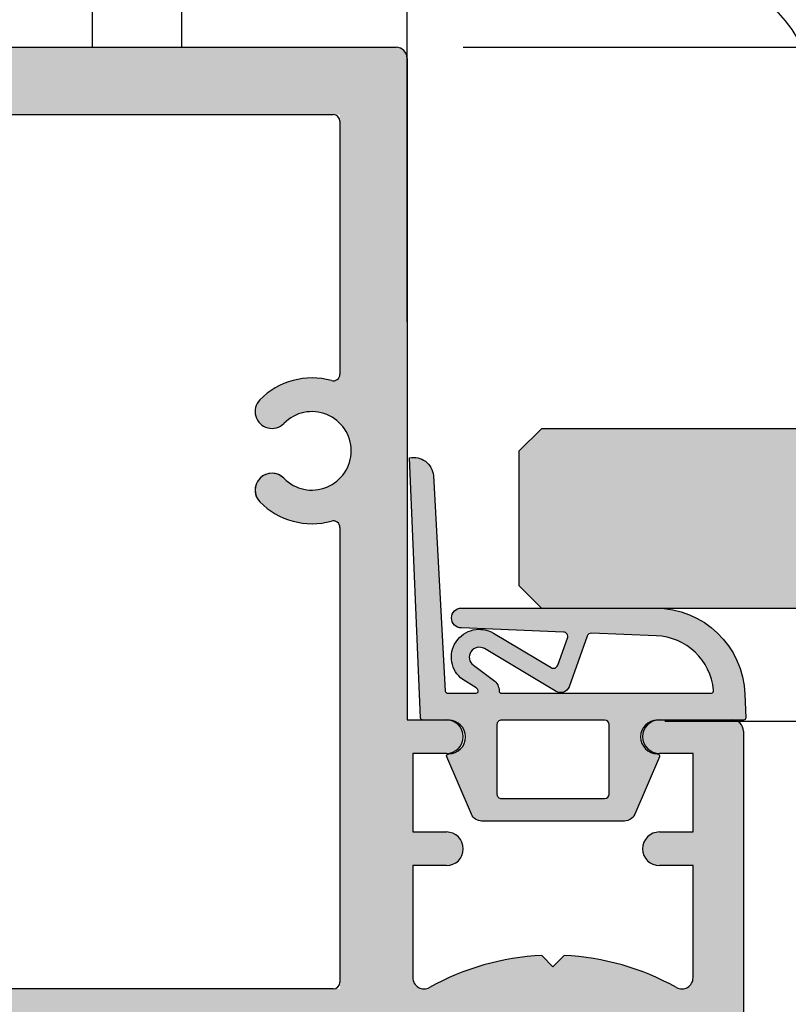
# Model space of a CAD drawing. Units: millimetres. Extents: x 24922 to 25923, y 1842 to 2153.
# Drawn here: x 25105 to 25140, y 2036 to 2080 of the extents above; entities that cross this region are included whole.
import ezdxf

# ---------------------------------------------------------------- set-up
doc = ezdxf.new("R2010")
doc.units = ezdxf.units.MM
doc.header["$LTSCALE"] = 0.2
for name, color, linetype in [('Band', 250, 'Continuous'), ('Dichtung-Falzlippendichtung-Kontur', 4, 'Continuous'), ('Dichtung-Falzlippendichtung-Schraffur', 252, 'Continuous'), ('Glaskontur', 4, 'Continuous'), ('Glasschraffur', 111, 'Continuous'), ('Kämpfer', 2, 'Continuous'), ('Zarge', 2, 'Continuous'), ('Zarge-Schraffur', 250, 'Continuous')]:
    doc.layers.add(name, color=color, linetype=linetype)
doc.layers.add('Bem_1_1', color=7, linetype='Continuous', lineweight=18)
doc.styles.add('Bemtext', font='arial.ttf')
doc.dimstyles.new('BEM_1_1$0', dxfattribs={"dimtxt": 4, "dimasz": 2, "dimexe": 1, "dimexo": 3, "dimgap": 1, "dimtad": 1, "dimdec": 0, "dimrnd": 0.1, "dimzin": 9, "dimdsep": 46, "dimtxsty": 'Bemtext', "dimblk": 'OBLIQUE', "dimcen": 0, "dimdle": 1, "dimclrd": 151, "dimclre": 252, "dimclrt": 151, "dimadec": 0, "dimazin": 2, "dimtfac": 1, "dimtdec": 0, "dimtix": 1, "dimtmove": 0, "dimatfit": 0, "dimldrblk": 'OBLIQUE', "dimfxl": 1, "dimtolj": 1, "dimtzin": 12, "dimarcsym": 0})

# ---------------------------------------------------------------- blocks, each defined once
blk = doc.blocks.new('_Oblique')
at = {"color": 0, "linetype": 'ByBlock', "lineweight": -2}
blk.add_line((-0.5, -0.5), (0.5, 0.5), dxfattribs=at)
blk = doc.blocks.new('*D25')
at = {"layer": 'Bem_1_1', "color": 151, "linetype": 'ByBlock', "lineweight": -2, "transparency": 16777216}
for p, q in [((25162.68619550689, 2053.296841069165), (25162.68619550689, 2055.296841069165)), ((25162.68619550689, 2053.296841069165), (25162.68619550689, 2048.252480185427)), ((25162.68619550689, 2048.252480185427), (25162.68619550689, 2032.749069544226))]:
    blk.add_line(p, q, dxfattribs=at)
at = {"layer": 'Bem_1_1', "color": 252, "linetype": 'ByBlock', "lineweight": -2, "transparency": 16777216}
for p, q in [((25136.75077234292, 2053.296841069165), (25163.68619550688, 2053.296841069165)), ((25134.17785690599, 2048.252480185427), (25163.68619550688, 2048.252480185427))]:
    blk.add_line(p, q, dxfattribs=at)
at = {"layer": 'Defpoints', "color": 0, "transparency": 16777216}
for p in [(25133.75077234292, 2053.296841069165), (25162.68619550689, 2053.296841069165), (25131.17785690599, 2048.252480185427)]:
    blk.add_point(p, dxfattribs=at)
at = {"layer": 'Bem_1_1', "color": 151, "lineweight": -2, "transparency": 16777216, "xscale": 2, "yscale": 2, "zscale": 2}
for p, rotation in [((25162.68619550689, 2053.296841069165), 270), ((25162.68619550689, 2048.252480185427), 90)]:
    blk.add_blockref('_Oblique', p, dxfattribs=dict(at, rotation=rotation))
at = {"layer": 'Bem_1_1', "color": 151, "transparency": 16777216, "insert": (25159.0640945519, 2038.50077486483), "char_height": 4, "attachment_point": 5, "rotation": 90, "style": 'Bemtext'}
blk.add_mtext('\\A1;5(3)', dxfattribs=at)
blk = doc.blocks.new('*D27')
at = {"layer": 'Bem_1_1', "color": 151, "linetype": 'ByBlock', "lineweight": -2, "transparency": 16777216}
blk.add_line((25172.68619550688, 2047.252480185427), (25172.68619550688, 2079.307297573958), dxfattribs=at)
at = {"layer": 'Bem_1_1', "color": 252, "linetype": 'ByBlock', "lineweight": -2, "transparency": 16777216}
for p, q in [((25125.18619550688, 2078.307297573958), (25173.68619550688, 2078.307297573958)), ((25134.17785690599, 2048.252480185427), (25173.68619550688, 2048.252480185427))]:
    blk.add_line(p, q, dxfattribs=at)
at = {"layer": 'Defpoints', "color": 0, "transparency": 16777216}
for p in [(25122.18619550688, 2078.307297573958), (25172.68619550688, 2078.307297573958), (25131.17785690599, 2048.252480185427)]:
    blk.add_point(p, dxfattribs=at)
at = {"layer": 'Bem_1_1', "color": 151, "lineweight": -2, "transparency": 16777216, "xscale": 2, "yscale": 2, "zscale": 2}
for p, rotation in [((25172.68619550688, 2078.307297573958), 90), ((25172.68619550688, 2048.252480185427), 270)]:
    blk.add_blockref('_Oblique', p, dxfattribs=dict(at, rotation=rotation))
at = {"layer": 'Bem_1_1', "color": 151, "transparency": 16777216, "insert": (25169.64253929951, 2068.004603925274), "char_height": 4, "attachment_point": 5, "rotation": 90, "style": 'Bemtext'}
blk.add_mtext('\\A1;30', dxfattribs=at)
blk = doc.blocks.new('*D31')
at = {"layer": 'Bem_1_1', "color": 252, "linetype": 'ByBlock', "lineweight": -2, "transparency": 16777216}
for p, q in [((25122.67731442087, 2066.057297573957), (25122.67731442087, 2104.533337569816)), ((25867.59301244491, 2066.057297573955), (25867.59301244491, 2104.533337569816))]:
    blk.add_line(p, q, dxfattribs=at)
at = {"layer": 'Bem_1_1', "color": 151, "linetype": 'ByBlock', "lineweight": -2, "transparency": 16777216}
blk.add_line((25121.67731442087, 2103.533337569817), (25868.59301244491, 2103.533337569817), dxfattribs=at)
at = {"layer": 'Defpoints', "color": 0, "transparency": 16777216}
for p in [(25867.59301244491, 2103.533337569817), (25122.67731442087, 2063.057297573957), (25867.59301244491, 2063.057297573955)]:
    blk.add_point(p, dxfattribs=at)
at = {"layer": 'Bem_1_1', "color": 151, "lineweight": -2, "transparency": 16777216, "xscale": 2, "yscale": 2, "zscale": 2, "rotation": 180}
blk.add_blockref('_Oblique', (25122.67731442087, 2103.533337569817), dxfattribs=at)
at = {"layer": 'Bem_1_1', "color": 151, "lineweight": -2, "transparency": 16777216, "xscale": 2, "yscale": 2, "zscale": 2}
blk.add_blockref('_Oblique', (25867.59301244491, 2103.533337569817), dxfattribs=at)
at = {"layer": 'Bem_1_1', "color": 151, "transparency": 16777216, "insert": (25152.29714248467, 2106.533337569817), "char_height": 4, "attachment_point": 5, "style": 'Bemtext'}
blk.add_mtext('\\A1;ZFM', dxfattribs=at)
blk = doc.blocks.new('*D33')
at = {"layer": 'Bem_1_1', "color": 252, "linetype": 'ByBlock', "lineweight": -2, "transparency": 16777216}
for p, q in [((25072.65656460669, 2081.107297573958), (25072.65656460669, 2115.669404763273)), ((25917.41376225908, 2081.307297573958), (25917.41376225908, 2115.669404763273))]:
    blk.add_line(p, q, dxfattribs=at)
at = {"layer": 'Bem_1_1', "color": 151, "linetype": 'ByBlock', "lineweight": -2, "transparency": 16777216}
blk.add_line((25918.41376225908, 2114.669404763273), (25071.65656460669, 2114.669404763273), dxfattribs=at)
at = {"layer": 'Defpoints', "color": 0, "transparency": 16777216}
for p in [(25072.65656460669, 2114.669404763273), (25917.41376225908, 2078.307297573958), (25072.65656460669, 2078.107297573958)]:
    blk.add_point(p, dxfattribs=at)
at = {"layer": 'Bem_1_1', "color": 151, "lineweight": -2, "transparency": 16777216, "xscale": 2, "yscale": 2, "zscale": 2, "rotation": 180}
blk.add_blockref('_Oblique', (25072.65656460669, 2114.669404763273), dxfattribs=at)
at = {"layer": 'Bem_1_1', "color": 151, "lineweight": -2, "transparency": 16777216, "xscale": 2, "yscale": 2, "zscale": 2}
blk.add_blockref('_Oblique', (25917.41376225908, 2114.669404763273), dxfattribs=at)
at = {"layer": 'Bem_1_1', "color": 151, "transparency": 16777216, "insert": (25101.55628540361, 2117.669404763273), "char_height": 4, "attachment_point": 5, "style": 'Bemtext'}
blk.add_mtext('\\A1;ZAM', dxfattribs=at)
blk = doc.blocks.new('*D69')
at = {"layer": 'Bem_1_1', "color": 252, "linetype": 'ByBlock', "lineweight": -2, "transparency": 16777216}
for p, q in [((25087.67731442087, 2080.807297573957), (25087.67731442087, 2104.533337569817)), ((25122.67731442087, 2080.807297573957), (25122.67731442087, 2104.533337569817))]:
    blk.add_line(p, q, dxfattribs=at)
at = {"layer": 'Bem_1_1', "color": 151, "linetype": 'ByBlock', "lineweight": -2, "transparency": 16777216}
blk.add_line((25123.67731442087, 2103.533337569817), (25086.67731442087, 2103.533337569817), dxfattribs=at)
at = {"layer": 'Defpoints', "color": 0, "transparency": 16777216}
for p in [(25087.67731442087, 2103.533337569817), (25087.67731442087, 2077.807297573957), (25122.67731442087, 2077.807297573957)]:
    blk.add_point(p, dxfattribs=at)
at = {"layer": 'Bem_1_1', "color": 151, "lineweight": -2, "transparency": 16777216, "xscale": 2, "yscale": 2, "zscale": 2, "rotation": 180}
blk.add_blockref('_Oblique', (25087.67731442087, 2103.533337569817), dxfattribs=at)
at = {"layer": 'Bem_1_1', "color": 151, "lineweight": -2, "transparency": 16777216, "xscale": 2, "yscale": 2, "zscale": 2}
blk.add_blockref('_Oblique', (25122.67731442087, 2103.533337569817), dxfattribs=at)
at = {"layer": 'Bem_1_1', "color": 151, "transparency": 16777216, "insert": (25105.17731442087, 2106.576993777184), "char_height": 4, "attachment_point": 5, "style": 'Bemtext'}
blk.add_mtext('\\A1;35', dxfattribs=at)
blk = doc.blocks.new('*U46')
at = {"layer": 'Band'}
blk.add_lwpolyline([(7203.096294160117, 7392.476667580507), (7203.096294160117, 7405.476667580507), (7207.096294160118, 7405.476667580507), (7207.096294160118, 7403.280497289197, 0.4142135623730951), (7208.596294160118, 7401.780497289196), (7209.430403715531, 7401.780497289196, -0.0941114238476413), (7213.096294160116, 7402.476667580507), (7230.149957429486, 7402.476667580507, 0.4142135623730951), (7235.149957429486, 7407.476667580507), (7235.149957429486, 7421.476667580506), (7278.149957429487, 7421.476667580506), (7278.149957429487, 7416.353844761442, -0.2772811490588564), (7277.619571304396, 7415.470972851993), (7217.792432909198, 7383.647948486019)], format="xyb", dxfattribs=at)
blk = doc.blocks.new('KLF30-35 HP05653 09100913')
at = {"layer": 'Zarge-Schraffur'}
h = blk.add_hatch(color=256, dxfattribs=at)
h.dxf.hatch_style = 1
h.paths.add_polyline_path([(1024.932590664582, 145.5548897136262, 0.4142135623730951), (1024.432590664582, 145.0548897136263), (1024.432590664582, 115.5548897136262), (1022.682590664582, 115.5548897136262, 1), (1022.682590664582, 114.0548897136262), (1024.182590664582, 114.0548897136262), (1024.182590664582, 110.5548897136262), (1022.682590664582, 110.5548897136262, 1), (1022.682590664582, 109.0548897136262), (1024.182590664582, 109.0548897136262), (1024.182590664582, 104.0548897136262, -0.5729473319979776), (1023.438342876971, 103.6186065277856, 0.1170268728445079), (1018.432590664582, 105.0437936786395), (1017.932590664582, 104.5437936786394), (1017.432590664582, 105.0437936786394, 0.1170268728445119), (1012.426838452193, 103.6186065277855, -0.5729473319980389), (1011.682590664582, 104.0548897136262), (1011.682590664582, 109.0548897136262), (1013.182590664582, 109.0548897136262, 1), (1013.182590664582, 110.5548897136262), (1011.682590664582, 110.5548897136262), (1011.682590664582, 114.0548897136262), (1013.182590664582, 114.0548897136262, 1), (1013.182590664582, 115.5548897136262), (1009.932590664582, 115.5548897136262, 0.4142135623730951), (1009.432590664582, 115.0548897136262), (1009.432590664582, 101.0548897136262, 0.4142135623730951), (1009.932590664582, 100.5548897136262), (1073.932590664582, 100.5548897136262, 0.4142135623730951), (1074.432590664582, 101.0548897136262), (1074.432590664582, 115.0548897136262, 0.4142135623730951), (1073.932590664582, 115.5548897136262), (1070.682590664582, 115.5548897136262, 1), (1070.682590664582, 114.0548897136262), (1072.182590664582, 114.0548897136262), (1072.182590664582, 110.5548897136262), (1070.682590664582, 110.5548897136262, 1), (1070.682590664582, 109.0548897136262), (1072.182590664582, 109.0548897136262), (1072.182590664582, 104.0548897136262, -0.5729473319981478), (1071.438342876971, 103.6186065277854, 0.1170268728445096), (1066.432590664582, 105.0437936786394), (1065.932590664582, 104.5437936786394), (1065.432590664582, 105.0437936786395, 0.1170268728445126), (1060.426838452193, 103.6186065277856, -0.5729473319980426), (1059.682590664582, 104.0548897136263), (1059.682590664582, 109.0548897136262), (1061.182590664582, 109.0548897136262, 1), (1061.182590664582, 110.5548897136262), (1059.682590664582, 110.5548897136262), (1059.682590664582, 114.0548897136262), (1061.182590664582, 114.0548897136262, 1), (1061.182590664582, 115.5548897136262), (1059.432590664582, 115.5548897136262), (1059.432590664582, 145.0548897136263, 0.4142135623730951), (1058.932590664582, 145.5548897136262)])
h.paths.add_polyline_path([(1056.432590664582, 142.5548897136262), (1056.432590664582, 130.9754159889235, -0.4959792953616852), (1056.052308974441, 130.6863574304477, 0.2730758880143958), (1052.861626425306, 129.8298897136263, 1), (1053.932840689587, 128.7798897136263, -2.4487754897918), (1053.932840689587, 126.3298897136263, 1), (1052.861626425306, 125.2798897136262, 0.2730758880143884), (1056.052308974441, 124.4234219968045, -0.4959792953616878), (1056.432590664582, 124.1343634383287), (1056.432590664582, 103.5548897136262), (1027.432590664582, 103.5548897136262), (1027.432590664582, 124.1343634383287, -0.4959792953619148), (1027.812872354723, 124.4234219968047, 0.2730758880144239), (1031.003554903859, 125.2798897136263, 1), (1029.932340639577, 126.3298897136263, -2.448775489791958), (1029.932340639577, 128.7798897136262, 1), (1031.003554903858, 129.8298897136261, 0.27307588801439), (1027.812872354723, 130.6863574304477, -0.4959792953616742), (1027.432590664582, 130.9754159889235), (1027.432590664582, 142.5548897136262)], flags=16)
at = {"layer": 'Zarge'}
for p, q in [((1024.932590664582, 145.5548897136262), (1058.932590664582, 145.5548897136262)), ((1059.432590664582, 145.0548897136263), (1059.432590664582, 115.5548897136262)), ((1027.732590664582, 142.5548897136262), (1056.132590664582, 142.5548897136262)), ((1056.432590664582, 142.2548897136263), (1056.432590664582, 130.9754159889236)), ((1056.432590664582, 124.1343634383287), (1056.432590664582, 103.8548897136262)), ((1059.432590664582, 115.5548897136262), (1061.182590664582, 115.5548897136262)), ((1070.682590664582, 115.5548897136262), (1073.932590664582, 115.5548897136262)), ((1074.432590664582, 115.0548897136262), (1074.432590664582, 101.0548897136262)), ((1059.682590664582, 114.0548897136262), (1059.682590664582, 110.5548897136262)), ((1061.182590664582, 114.0548897136262), (1059.682590664582, 114.0548897136262)), ((1072.182590664582, 114.0548897136262), (1070.682590664582, 114.0548897136262)), ((1072.182590664582, 110.5548897136262), (1072.182590664582, 114.0548897136262)), ((1059.682590664582, 110.5548897136262), (1061.182590664582, 110.5548897136262)), ((1070.682590664582, 110.5548897136262), (1072.182590664582, 110.5548897136262)), ((1059.682590664582, 109.0548897136262), (1059.682590664582, 104.0548897136262)), ((1061.182590664582, 109.0548897136262), (1059.682590664582, 109.0548897136262)), ((1072.182590664582, 109.0548897136262), (1070.682590664582, 109.0548897136262)), ((1072.182590664582, 104.0548897136262), (1072.182590664582, 109.0548897136262)), ((1065.432590664582, 105.0437936786394), (1065.932590664582, 104.5437936786394)), ((1065.932590664582, 104.5437936786394), (1066.432590664582, 105.0437936786394)), ((1056.132590664582, 103.5548897136262), (1027.732590664582, 103.5548897136262))]:
    blk.add_line(p, q, dxfattribs=at)
for centre, radius, start, end in [((1058.932590664582, 145.0548897136263), 0.4999999999999895, 0, 90), ((1056.132590664582, 142.2548897136263), 0.3000000000000024, 0, 90), ((1056.132590664582, 130.9754159889236), 0.3000000000000046, 254.478162344098, 0), ((1055.182590664582, 127.5548897136262), 3.249999999999988, 74.47816234409795, 135.5729959991908), ((1053.397233557447, 129.3048897136262), 0.7500000000000018, 135.5729959991908, 315.5729959991908), ((1055.182590664582, 127.5548897136262), 1.750000000000001, 224.4270040008092, 135.5729959991908), ((1053.397233557447, 125.8048897136262), 0.75, 44.4270040008092, 224.4270040008092), ((1055.182590664582, 127.5548897136262), 3.25000000000002, 224.4270040008092, 285.5218376559021), ((1056.132590664582, 124.1343634383287), 0.2999999999999976, 0, 105.521837655902), ((1061.182590664582, 114.8048897136263), 0.7499999999999996, 270, 90), ((1070.682590664582, 114.8048897136263), 0.7499999999999996, 90, 270), ((1073.932590664582, 115.0548897136262), 0.4999999999999895, 0, 90), ((1061.182590664582, 109.8048897136262), 0.7499999999999996, 270, 90), ((1070.682590664582, 109.8048897136262), 0.7499999999999996, 90, 270), ((1065.932590664582, 93.78405638029301), 11.27083333333322, 92.54260655003529, 119.241747977269), ((1065.932590664582, 93.78405638029278), 11.27083333333332, 60.75825202272952, 87.4573934499647), ((1056.132590664582, 103.8548897136262), 0.3000000000000046, 270, 0), ((1060.182590664582, 104.0548897136262), 0.5000000000000006, 180, 299.2417479772691), ((1071.682590664582, 104.0548897136262), 0.4999999999999968, 240.7582520227295, 0)]:
    blk.add_arc(centre, radius, start, end, dxfattribs=at)
blk = doc.blocks.new('*U89')
at = {"layer": 'Dichtung-Falzlippendichtung-Schraffur'}
h = blk.add_hatch(color=256, dxfattribs=at)
edge = h.paths.add_edge_path()
edge.add_line((-11.14331580447248, -1.639459025469931), (-10.04488841350246, -4.19729523645742))
edge.add_arc((-9.58545986664107, -3.999999999999967), 0.4999999999999746, 203.2404353565354, 270.0000000000043)
edge.add_line((-9.585459866641031, -4.499999999999942), (-3.217744687875837, -4.500000000313406))
edge.add_arc((-3.2177446878758, -4.000000000313431), 0.4999999999999752, 269.9999999999958, 336.7595646434646)
edge.add_line((-2.758316141014406, -4.197295236770884), (-1.659888759415311, -1.639459047604901))
edge.add_arc((-1.751774468787611, -1.600000000313433), 0.1000000000000057, 336.7595646434812, 448.9834109661365)
edge.add_arc((-1.749973129474889, -0.7499888701774714), 0.7500268706077523, 180.0008502492904, 269.99792598036413, ccw=False)
edge.add_arc((-1.750000000000058, -0.7500000003134061), 0.75, 90, 180, ccw=False)
edge.add_line((-1.750000000000058, -3.13406e-10), (-0.5959201012454987, 0))
edge.add_arc((-0.5959201012455293, 0.099999999999974), 0.099999999999974, 270.0000000000176, 357.614055969629)
edge.add_line((-0.4960067939363189, 0.095836945528788), (0, 11.70000000000004))
edge.add_arc((-0.1774802091010986, 10.82001320497601), 0.8977059563349472, 78.59726297034182, 174.0469166576127)
edge.add_line((-1.070344976434512, 10.91311793790561), (-1.597067538588136, 1.294532012399201))
edge.add_arc((-1.696917932235826, 1.300000000000054), 0.1000000000000086, 270.00000012341445, 356.86551059269937, ccw=False)
edge.add_line((-1.696917932020427, 1.200000000000045), (-2.969269568976985, 1.19999999725951))
edge.add_arc((-2.96926956919234, 1.299999997259505), 0.0999999999999948, 143.1551289184338, 270.0000001233895, ccw=False)
edge.add_arc((-2.809217168943695, 1.180069896056515), 0.2999999999997746, 122.0234559920959, 143.1551289184627, ccw=False)
edge.add_line((-2.96829708815949, 1.434419221398968), (-2.373847355109889, 1.806211107947206))
edge.add_arc((-3.111499017748161, 2.807742376058342), 1.243862876846683, 306.3725317439513, 480.8608542688043)
edge.add_line((-3.74954455484624, 3.875493634070494), (-6.318694517537553, 2.340272152915191))
edge.add_arc((-6.421285494239986, 2.511955266526369), 0.1999999999999703, 199.7850847789528, 300.8608542688052, ccw=False)
edge.add_line((-6.609479277686434, 2.444256670735172), (-7.046713922151186, 3.659715293384921))
edge.add_arc((-6.858520138704716, 3.727413889176138), 0.1999999999999982, 92.32556295395108, 199.785084778956, ccw=False)
edge.add_line((-6.86663565606665, 3.927249167287755), (-2.314505991891339, 4.112115861859479))
edge.add_arc((-2.315091419464636, 4.556057737928547), 0.4439422620715084, 270.0755560840853, 450)
edge.add_line((-2.315091419464637, 5.000000000000056), (-10.96163324793042, 5.000000000000057))
edge.add_arc((-10.9616332479304, 1.000000000000023), 4.000000000000034, 90.00000000000033, 177.8065963845828)
edge.add_line((-14.95870256522664, 1.153091060252394), (-14.99895865874117, 0.102040816326566))
edge.add_arc((-14.89897948556631, 0.1000000000000934), 0.1000000000000339, 178.8306171944195, 270)
edge.add_line((-14.89897948556631, 5.86e-14), (-11.05320455451681, 5.81e-14))
edge.add_arc((-11.05320455451681, -0.7499999999999419), 0.75, 0, 90, ccw=False)
edge.add_arc((-11.05320815253867, -0.7499985096505013), 0.7500035980233434, 270.1358337740947, 359.9998861462356, ccw=False)
edge.add_arc((-11.05143008572925, -1.599999999999958), 0.1000000000000165, 89.99999999999287, 203.2404353565228)
edge = h.paths.add_edge_path(flags=16)
edge.add_arc((-8.703204554516818, -3.299999999999925), 0.200000000000017, 180.0000000000082, 270.00000000000813, ccw=False)
edge.add_line((-8.903204554516835, -3.299999999999953), (-8.903204554516835, -0.1999999999999309))
edge.add_arc((-8.703204554516818, -0.1999999999999592), 0.200000000000017, 89.99999999999193, 179.9999999999919, ccw=False)
edge.add_line((-8.70320455451679, 5.78e-14), (-4.100000000000081, -3.134057e-10))
edge.add_arc((-4.100000000000052, -0.2000000003134228), 0.2000000000000171, 8.071765478234738e-12, 90.00000000000807, ccw=False)
edge.add_line((-3.900000000000035, -0.2000000003133944), (-3.900000000000035, -3.300000000313417))
edge.add_arc((-4.100000000000052, -3.300000000313388), 0.200000000000017, 269.9999999999918, 359.99999999999187, ccw=False)
edge.add_line((-4.100000000000081, -3.500000000313405), (-8.70320455451679, -3.499999999999942))
edge = h.paths.add_edge_path(flags=16)
edge.add_arc((-13.4641016151426, 1.29999999999864), 0.1000000000000141, 159.4300079079286, 270.0000000000173, ccw=False)
edge.add_arc((-10.89948685888743, 1.09193802452309), 2.669340756854871, 92.18378014431102, 174.7726728722312, ccw=False)
edge.add_line((-11.00120189177181, 3.759340155490947), (-8.123554645182368, 3.876204386931193))
edge.add_arc((-8.11543912782045, 3.676369108819544), 0.2000000000000293, 19.785084778951614, 92.32556295394647, ccw=False)
edge.add_line((-7.927245344373945, 3.744067704610757), (-7.115547342807362, 1.487646930361791))
edge.add_arc((-6.739159775914415, 1.623044121944182), 0.3999999999999893, 199.7850847789497, 300.8608542688019)
edge.add_line((-6.533977822509543, 1.279677894721772), (-3.339180648036519, 3.188761179625601))
edge.add_arc((-3.111499017748219, 2.807742376058302), 0.4438628768466611, -53.62746825605518, 120.86085426880689, ccw=False)
edge.add_line((-2.848273709570095, 2.450353665300497), (-3.752737698080865, 1.784194368866906))
edge.add_arc((-3.396918775949411, 1.301086829437815), 0.6000000000000169, 126.3724316808037, 180.0889497761598)
edge.add_arc((-4.096917932235812, 1.300000000000003), 0.0999999999999575, -89.99999999998408, 0.08900899159817754, ccw=False)
edge.add_line((-4.096917932235784, 1.200000000000045), (-13.46410161514257, 1.199999999998625))
at = {"layer": 'Dichtung-Falzlippendichtung-Kontur'}
blk.add_lwpolyline([(-11.14331580447248, -1.639459025469931), (-10.04488841350246, -4.19729523645742, 0.2998220750177176), (-9.585459866641031, -4.499999999999942), (-3.217744687875837, -4.500000000313406, 0.2998220750177174), (-2.758316141014406, -4.197295236770884), (-1.659888759415311, -1.639459047604901, 0.5329629284472822), (-1.750000279301106, -1.500015740293832, -0.4141986137325653), (-2.500000000000058, -0.7500000003134061, -0.4142135623730951), (-1.750000000000058, -3.13406e-10), (-0.5959201012454987, 0, 0.40206866616617), (-0.4960067939363189, 0.095836945528788), (0, 11.70000000000004, 0.4423544000304721), (-1.070344976434512, 10.91311793790561), (-1.597067538588136, 1.294532012399202, -0.3982794802395167), (-1.696917932020427, 1.200000000000045), (-2.969269568976985, 1.19999999725951, -0.6178830903890226), (-3.049295769316701, 1.359965047861124, -0.0924665047514423), (-2.96829708815949, 1.434419221398968), (-2.373847355109889, 1.806211107947206, 0.9530222616839449), (-3.74954455484624, 3.875493634070494), (-6.318694517537553, 2.340272152915191, -0.4720348272414892), (-6.609479277686434, 2.444256670735172), (-7.046713922151186, 3.659715293384921, -0.506558480301374), (-6.86663565606665, 3.927249167287755), (-2.314505991891339, 4.112115861859479, 0.9993408660579046), (-2.315091419464637, 5.000000000000056), (-10.96163324793042, 5.000000000000057, 0.4030449247050577), (-14.95870256522664, 1.153091060252394), (-14.99895865874117, 0.102040816326566, 0.4202041028865537), (-14.89897948556631, 5.86e-14), (-11.05320455451681, 5.81e-14, -0.4142135623730951), (-10.30320455451681, -0.749999999999942, -0.4135187753883887), (-11.05143008572924, -1.499999999999941, 0.5386721293933516), (-11.14331579510156, -1.639459047291437)], format="xyb", dxfattribs=at)
for points in [[(-13.46410161514257, 1.199999999998625, -0.5237321830320071), (-13.55772598311933, 1.335135135133727, -0.3768162254180932), (-11.00120189177181, 3.759340155490947), (-8.123554645182368, 3.876204386931193, -0.3275289516805985), (-7.927245344373945, 3.744067704610757), (-7.115547342807362, 1.487646930361791, 0.4720348272414875), (-6.533977822509543, 1.279677894721772), (-3.339180648036519, 3.188761179625601, -0.9530222616840214), (-2.848273709570095, 2.450353665300497), (-3.752737698080865, 1.784194368866906, 0.2387709300909404), (-3.996918052903938, 1.300155349934243, -0.4146686452109977), (-4.096917932235784, 1.200000000000045)], [(-8.70320455451679, -3.499999999999942, -0.414213562373095), (-8.903204554516835, -3.299999999999953), (-8.903204554516835, -0.1999999999999308, -0.4142135623730951), (-8.70320455451679, 5.78e-14), (-4.100000000000081, -3.134057e-10, -0.414213562373095), (-3.900000000000035, -0.2000000003133944), (-3.900000000000035, -3.300000000313417, -0.4142135623730951), (-4.100000000000081, -3.500000000313405)]]:
    blk.add_lwpolyline(points, format="xyb", close=True, dxfattribs=at)

msp = doc.modelspace()

# ---------------------------------------------------------------- hatches: boundary and pattern name
at = {"layer": 'Glasschraffur'}
h = msp.add_hatch(color=256, dxfattribs=at)
h.dxf.hatch_style = 1
h.paths.add_polyline_path([(25863.09301244491, 2061.296841069366), (25128.67023651705, 2061.296841069369), (25127.67023651705, 2060.296841069369), (25127.67023651705, 2054.296841069369), (25128.67023651705, 2053.29684106937), (25863.09301244491, 2053.296841069366), (25864.09301244491, 2054.296841069366), (25864.09301244491, 2060.296841069366)])
at = {"layer": 'Zarge-Schraffur'}
h = msp.add_hatch(color=256, dxfattribs=at)
h.dxf.hatch_style = 1
h.paths.add_polyline_path([(25088.18619550688, 2078.307297573958, 0.4142135623730951), (25087.68619550688, 2077.807297573958), (25087.68619550688, 2048.307297573958), (25085.93619550688, 2048.307297573958, 1), (25085.93619550688, 2046.807297573958), (25087.43619550688, 2046.807297573958), (25087.43619550688, 2043.307297573958), (25085.93619550688, 2043.307297573958, 1), (25085.93619550688, 2041.807297573958), (25087.43619550688, 2041.807297573958), (25087.43619550688, 2036.807297573958, -0.5729473319977983), (25086.69194771927, 2036.371014388118, 0.1170268728445015), (25081.68619550688, 2037.796201538971), (25081.18619550688, 2037.296201538971), (25080.68619550688, 2037.796201538971, 0.1170268728445076), (25075.68044329449, 2036.371014388117, -0.5729473319980297), (25074.93619550688, 2036.807297573958), (25074.93619550688, 2041.807297573958), (25076.43619550688, 2041.807297573958, 1), (25076.43619550688, 2043.307297573958), (25074.93619550688, 2043.307297573958), (25074.93619550688, 2046.807297573958), (25076.43619550688, 2046.807297573958, 1), (25076.43619550688, 2048.307297573958), (25073.18619550688, 2048.307297573958, 0.4142135623730951), (25072.68619550688, 2047.807297573958), (25072.68619550688, 2033.807297573958, 0.4142135623730951), (25073.18619550688, 2033.307297573958), (25137.18619550688, 2033.307297573958, 0.4142135623730951), (25137.68619550688, 2033.807297573958), (25137.68619550688, 2047.807297573958, 0.4142135623730951), (25137.18619550688, 2048.307297573958), (25133.93619550688, 2048.307297573958, 1), (25133.93619550688, 2046.807297573958), (25135.43619550688, 2046.807297573958), (25135.43619550688, 2043.307297573958), (25133.93619550688, 2043.307297573958, 1), (25133.93619550688, 2041.807297573958), (25135.43619550688, 2041.807297573958), (25135.43619550688, 2036.807297573958, -0.5729473319982392), (25134.69194771927, 2036.371014388117, 0.1170268728445065), (25129.68619550688, 2037.796201538971), (25129.18619550688, 2037.296201538971), (25128.68619550688, 2037.796201538971, 0.1170268728444985), (25123.68044329449, 2036.371014388117, -0.5729473319980487), (25122.93619550688, 2036.807297573958), (25122.93619550688, 2041.807297573958), (25124.43619550688, 2041.807297573958, 1), (25124.43619550688, 2043.307297573958), (25122.93619550688, 2043.307297573958), (25122.93619550688, 2046.807297573958), (25124.43619550688, 2046.807297573958, 1), (25124.43619550688, 2048.307297573958), (25122.68619550688, 2048.307297573958), (25122.68619550688, 2077.807297573958, 0.4142135623730951), (25122.18619550688, 2078.307297573958)])
h.paths.add_polyline_path([(25119.68619550688, 2075.307297573958), (25119.68619550688, 2063.727823849256, -0.4959792953609611), (25119.30591381674, 2063.43876529078, 0.2730758880144013), (25116.11523126761, 2062.582297573957, 1), (25117.18644553189, 2061.532297573958, -2.448775489791385), (25117.18644553189, 2059.082297573957, 1), (25116.11523126761, 2058.032297573959, 0.2730758880143618), (25119.30591381674, 2057.175829857136, -0.4959792953615584), (25119.68619550688, 2056.88677129866), (25119.68619550688, 2036.307297573958), (25090.68619550688, 2036.307297573958), (25090.68619550688, 2056.88677129866, -0.4959792953609627), (25091.06647719702, 2057.175829857136, 0.2730758880144014), (25094.25715974616, 2058.032297573959, 1), (25093.18594548188, 2059.082297573958, -2.448775489791384), (25093.18594548188, 2061.532297573958, 1), (25094.25715974616, 2062.582297573957, 0.2730758880143616), (25091.06647719702, 2063.438765290779, -0.4959792953615601), (25090.68619550688, 2063.727823849256), (25090.68619550688, 2075.307297573958)], flags=16)

# ---------------------------------------------------------------- linework, layer by layer
at = {"layer": 'Band'}
msp.add_lwpolyline([(25108.63664812772, 2091.30729757396), (25108.63664812772, 2078.30729757396), (25112.63664812771, 2078.30729757396), (25112.63664812771, 2080.50346786527, -0.4142135623730951), (25114.13664812772, 2082.00346786527), (25114.97075768313, 2082.00346786527, 0.0941114238476413), (25118.63664812771, 2081.30729757396), (25135.69031139708, 2081.30729757396, -0.4142135623730951), (25140.69031139709, 2076.30729757396), (25140.69031139709, 2062.30729757396), (25183.69031139708, 2062.30729757396), (25183.69031139708, 2067.430120393025, 0.2772811490588564), (25183.15992527199, 2068.312992302474), (25123.33278687679, 2100.136016668448)], format="xyb", dxfattribs=at)
at = {"layer": 'Glaskontur'}
msp.add_lwpolyline([(25863.09301244491, 2061.296841069366), (25128.67023651705, 2061.296841069369), (25127.67023651705, 2060.296841069369), (25127.67023651705, 2054.296841069369), (25128.67023651705, 2053.29684106937), (25863.09301244491, 2053.296841069366), (25864.09301244491, 2054.296841069366), (25864.09301244491, 2060.296841069366)], close=True, dxfattribs=at)
at = {"layer": 'Zarge'}
for p, q in [((25088.18619550688, 2078.307297573958), (25122.18619550688, 2078.307297573958)), ((25122.68619550688, 2077.807297573958), (25122.68619550688, 2048.307297573958)), ((25090.98619550688, 2075.307297573958), (25119.38619550688, 2075.307297573958)), ((25119.68619550688, 2075.007297573958), (25119.68619550688, 2063.727823849256)), ((25119.68619550688, 2056.88677129866), (25119.68619550688, 2036.607297573958)), ((25122.68619550688, 2048.307297573958), (25124.43619550688, 2048.307297573958)), ((25133.93619550688, 2048.307297573958), (25137.18619550688, 2048.307297573958)), ((25137.68619550688, 2047.807297573958), (25137.68619550688, 2033.807297573958)), ((25122.93619550688, 2046.807297573958), (25122.93619550688, 2043.307297573958)), ((25124.43619550688, 2046.807297573958), (25122.93619550688, 2046.807297573958)), ((25135.43619550688, 2046.807297573958), (25133.93619550688, 2046.807297573958)), ((25135.43619550688, 2043.307297573958), (25135.43619550688, 2046.807297573958)), ((25122.93619550688, 2043.307297573958), (25124.43619550688, 2043.307297573958)), ((25133.93619550688, 2043.307297573958), (25135.43619550688, 2043.307297573958)), ((25122.93619550688, 2041.807297573958), (25122.93619550688, 2036.807297573958)), ((25124.43619550688, 2041.807297573958), (25122.93619550688, 2041.807297573958)), ((25135.43619550688, 2041.807297573958), (25133.93619550688, 2041.807297573958)), ((25135.43619550688, 2036.807297573958), (25135.43619550688, 2041.807297573958)), ((25128.68619550688, 2037.796201538971), (25129.18619550688, 2037.296201538971)), ((25129.18619550688, 2037.296201538971), (25129.68619550688, 2037.796201538971)), ((25119.38619550688, 2036.307297573958), (25090.98619550688, 2036.307297573958))]:
    msp.add_line(p, q, dxfattribs=at)
for centre, radius, start, end in [((25122.18619550688, 2077.807297573958), 0.4999999999999895, 0, 90), ((25119.38619550688, 2075.007297573958), 0.3000000000000024, 0, 90), ((25119.38619550688, 2063.727823849256), 0.3000000000000046, 254.4781623441215, 0), ((25118.43619550688, 2060.307297573958), 3.249999999999988, 74.47816234412154, 135.5729959992181), ((25116.65083839975, 2062.057297573958), 0.7500000000000018, 135.5729959992181, 315.5729959992182), ((25118.43619550688, 2060.307297573958), 1.750000000000001, 224.4270040007819, 135.5729959992181), ((25116.65083839975, 2058.557297573958), 0.75, 44.42700400078185, 224.4270040007819), ((25118.43619550688, 2060.307297573958), 3.25000000000002, 224.4270040007819, 285.5218376558785), ((25119.38619550688, 2056.88677129866), 0.2999999999999976, 0, 105.5218376558785), ((25124.43619550688, 2047.557297573958), 0.7499999999999996, 270, 90), ((25133.93619550688, 2047.557297573958), 0.7499999999999996, 90, 270), ((25137.18619550688, 2047.807297573958), 0.4999999999999895, 0, 90), ((25124.43619550688, 2042.557297573958), 0.7499999999999996, 270, 90), ((25133.93619550688, 2042.557297573958), 0.7499999999999996, 90, 270), ((25129.18619550688, 2026.536464240625), 11.27083333333322, 92.54260654994422, 119.2417479772242), ((25129.18619550688, 2026.536464240624), 11.27083333333332, 60.75825202277579, 87.45739345005578), ((25119.38619550688, 2036.607297573958), 0.3000000000000046, 270, 0), ((25123.43619550688, 2036.807297573958), 0.5000000000000006, 180, 299.2417479772242), ((25134.93619550688, 2036.807297573958), 0.4999999999999968, 240.7582520227758, 0)]:
    msp.add_arc(centre, radius, start, end, dxfattribs=at)

# ---------------------------------------------------------------- block references
at = {"layer": 'Band', "extrusion": (0, 0, -1), "zscale": -1, "rotation": 180}
msp.add_blockref('*U46', (-17905.54035396759, 9483.783965154465), dxfattribs=at)
at = {"layer": 'Dichtung-Falzlippendichtung-Kontur', "xscale": -1}
msp.add_blockref('*U89', (25122.78913909499, 2048.296841069165), dxfattribs=at)
at = {"layer": 'Kämpfer'}
msp.add_blockref('KLF30-35 HP05653 09100913', (24063.2536048423, 1932.752407860332), dxfattribs=at)

# ---------------------------------------------------------------- dimensions: what is measured, and where the dimension line sits
at = {"layer": 'Bem_1_1'}
for base, p1, p2, text, picture, middle in [((25072.65656460669, 2114.669404763273), (25917.41376225908, 2078.307297573958), (25072.65656460669, 2078.107297573958), 'ZAM', '*D33', (25101.55628540361, 2114.669404763273)), ((25867.59301244491, 2103.533337569817), (25122.67731442087, 2063.057297573957), (25867.59301244491, 2063.057297573955), 'ZFM', '*D31', (25152.29714248467, 2103.533337569817))]:
    dim = msp.add_linear_dim(base=base, p1=p1, p2=p2, text=text, dimstyle='BEM_1_1$0', dxfattribs=at)
    dim.commit()
    dim.dimension.update_dxf_attribs({"geometry": picture, "text_midpoint": middle, "dimtype": 128})
dim = msp.add_linear_dim(base=(25087.67731442087, 2103.533337569817), p1=(25122.67731442087, 2077.807297573957), p2=(25087.67731442087, 2077.807297573957), angle=180, dimstyle='BEM_1_1$0', dxfattribs=at)
dim.commit()
dim.dimension.update_dxf_attribs({"geometry": '*D69', "text_midpoint": (25105.17731442087, 2106.576993777184)})
dim = msp.add_linear_dim(base=(25172.68619550688, 2078.307297573958), p1=(25131.17785690599, 2048.252480185427), p2=(25122.18619550688, 2078.307297573958), angle=90, dimstyle='BEM_1_1$0', dxfattribs=at)
dim.commit()
dim.dimension.update_dxf_attribs({"geometry": '*D27', "text_midpoint": (25172.68619550688, 2068.004603925274), "dimtype": 128})
dim = msp.add_linear_dim(base=(25162.68619550689, 2053.296841069165), p1=(25131.17785690599, 2048.252480185427), p2=(25133.75077234292, 2053.296841069165), angle=90, text='<>(3)', dimstyle='BEM_1_1$0', dxfattribs=at)
dim.commit()
dim.dimension.update_dxf_attribs({"geometry": '*D25', "text_midpoint": (25162.68619550689, 2038.50077486483), "dimtype": 128})

doc.saveas('drawing.dxf')
